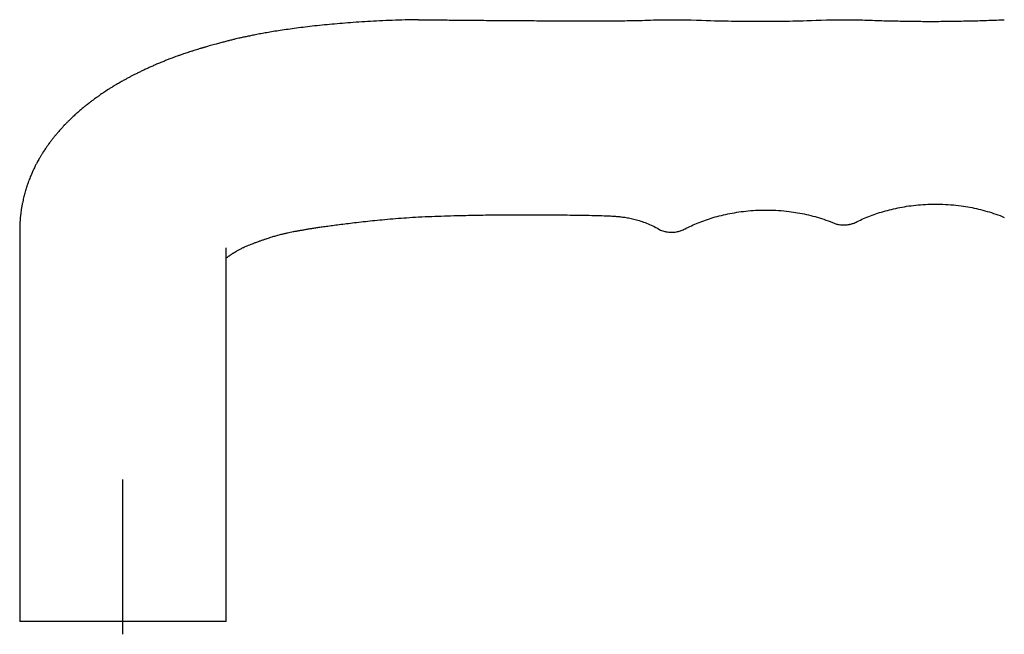
# Model space of a CAD drawing. Extents: x 10 to 495, y 18 to 229.
# Drawn here: x 53 to 167, y 156 to 227 of the extents above; entities that cross this region are included whole.
import ezdxf

# ---------------------------------------------------------------- set-up
doc = ezdxf.new("R2010")
doc.units = 0
doc.header["$LTSCALE"] = 20
doc.linetypes.add('CENTER', pattern=[2, 1.25, -0.25, 0.25, -0.25])
for name, color, linetype in [('A0', 9, 'CONTINUOUS'), ('A12', 5, 'CONTINUOUS'), ('A5', 8, 'CONTINUOUS')]:
    doc.layers.add(name, color=color, linetype=linetype)

msp = doc.modelspace()

# ---------------------------------------------------------------- linework, layer by layer
at = {"layer": 'A0', "color": 7, "linetype": 'CONTINUOUS'}
for points, knots in [([(99.11, 227.41), (100.29, 227.39), (101.46, 227.38), (102.63, 227.37), (103.8, 227.36), (104.97, 227.34), (106.14, 227.34), (107.32, 227.33), (108.49, 227.32), (109.66, 227.31), (110.83, 227.3), (112, 227.3), (113.17, 227.29), (114.34, 227.29), (115.51, 227.28), (116.68, 227.28), (117.85, 227.28), (119.03, 227.27), (120.2, 227.28), (121.37, 227.28), (122.54, 227.28), (123.71, 227.3), (124.88, 227.32), (126.1, 227.36), (127.26, 227.41)], [0, 0, 0, 0, 2.344457, 3.516857, 4.688255, 5.859758, 7.031345, 8.202402, 9.373529, 10.5447, 11.715529, 12.886413, 14.057326, 15.228168, 16.399025, 17.569866, 18.74086, 19.911888, 21.082909, 22.26154, 23.422388, 24.600497, 25.770116, 28.151013, 28.151013, 28.151013, 28.151013]), ([(127.26, 227.41), (127.42, 227.41), (127.59, 227.41), (127.75, 227.41), (127.91, 227.41), (128.07, 227.41), (128.23, 227.41), (128.4, 227.41), (128.56, 227.41), (128.72, 227.41), (128.88, 227.41), (129.03, 227.41), (129.19, 227.41), (129.35, 227.41), (129.51, 227.41), (129.66, 227.41), (129.82, 227.41), (129.98, 227.41), (130.14, 227.41)], [0, 0, 0, 0, 0.324768, 0.487327, 0.648867, 0.810426, 0.972004, 1.133048, 1.294248, 1.455604, 1.612803, 1.770104, 1.927508, 2.085647, 2.243657, 2.401538, 2.560912, 2.879259, 2.879259, 2.879259, 2.879259]), ([(130.14, 227.41), (132.05, 227.33), (133.95, 227.27), (135.87, 227.25), (137.78, 227.22), (139.65, 227.22), (141.55, 227.24), (143.46, 227.27), (145.36, 227.33), (147.26, 227.41)], [0, 0, 0, 0, 3.814385, 5.733788, 7.636585, 9.511792, 11.41463, 13.321037, 17.126795, 17.126795, 17.126795, 17.126795]), ([(147.26, 227.41), (147.42, 227.41), (147.59, 227.41), (147.75, 227.41), (147.91, 227.41), (148.07, 227.41), (148.23, 227.41), (148.4, 227.41), (148.56, 227.41), (148.72, 227.41), (148.88, 227.41), (149.03, 227.41), (149.19, 227.41), (149.35, 227.41), (149.51, 227.41), (149.67, 227.41), (149.83, 227.41), (149.99, 227.41), (150.15, 227.41)], [0, 0, 0, 0, 0.324389, 0.486747, 0.648288, 0.809806, 0.971299, 1.132365, 1.29368, 1.455247, 1.613072, 1.771096, 1.929319, 2.088463, 2.247424, 2.406202, 2.566836, 2.887633, 2.887633, 2.887633, 2.887633]), ([(150.15, 227.41), (150.16, 227.41), (150.17, 227.41), (150.18, 227.41), (152.08, 227.32), (153.97, 227.27), (155.88, 227.24), (157.78, 227.21), (159.65, 227.21), (161.55, 227.24), (163.45, 227.27), (165.33, 227.32), (167.22, 227.41), (167.23, 227.41), (167.25, 227.41), (167.26, 227.41)], [0, 0, 0, 0, 0.01663, 0.024945, 1.929134, 3.819209, 5.729033, 7.631257, 9.504344, 11.406579, 13.305671, 15.181986, 17.075234, 17.090304, 17.120444, 17.120444, 17.120444, 17.120444])]:
    msp.add_open_spline(points, degree=3, knots=knots, dxfattribs=at)
at = {"layer": 'A12', "color": 7, "linetype": 'CONTINUOUS'}
for p, q in [((99.11, 227.41), (99.11, 227.41)), ((76.72, 157.41), (76.72, 200.86)), ((76.72, 199.63), (76.72, 199.63)), ((52.72, 198.96), (52.72, 157.41))]:
    msp.add_line(p, q, dxfattribs=at)
at = {"layer": 'A12', "color": 1, "linetype": 'CENTER'}
msp.add_line((64.72, 155.91), (64.72, 173.91), dxfattribs=at)
at = {"layer": 'A5', "color": 7, "linetype": 'CONTINUOUS'}
msp.add_line((76.72, 157.41), (52.72, 157.41), dxfattribs=at)
for points, knots in [([(99.11, 227.41), (98.59, 227.4), (97.57, 227.38), (96.06, 227.33), (94.61, 227.27), (93.21, 227.2), (91.87, 227.11), (90.59, 227.01), (89.37, 226.91), (88.19, 226.8), (87.05, 226.68), (85.96, 226.55), (84.93, 226.42), (83.96, 226.29), (83.06, 226.16), (82.23, 226.03), (81.48, 225.9), (80.79, 225.78), (80.16, 225.66), (79.59, 225.54), (79.07, 225.43), (78.62, 225.34), (78.22, 225.25), (77.84, 225.16), (77.45, 225.06), (77.03, 224.96), (76.57, 224.84), (76.08, 224.71), (75.63, 224.59), (75.23, 224.48), (74.91, 224.39), (74.6, 224.31), (74.36, 224.24), (74.19, 224.19), (74.08, 224.15), (74, 224.13), (73.93, 224.11), (73.83, 224.08), (73.69, 224.04), (73.5, 223.98), (73.25, 223.9), (72.96, 223.81), (72.65, 223.71), (72.34, 223.61), (72.05, 223.52), (71.74, 223.41), (71.41, 223.29), (71.06, 223.17), (70.75, 223.06), (70.46, 222.95), (70.14, 222.83), (69.78, 222.68), (69.34, 222.51), (68.88, 222.32), (68.42, 222.12), (67.98, 221.93), (67.57, 221.74), (67.16, 221.55), (66.76, 221.36), (66.37, 221.17), (66.02, 220.99), (65.68, 220.82), (65.35, 220.64), (65.02, 220.46), (64.72, 220.29), (64.45, 220.14), (64.21, 220), (63.96, 219.85), (63.66, 219.68), (63.35, 219.48), (63.03, 219.29), (62.76, 219.11), (62.5, 218.94), (62.25, 218.77), (62.04, 218.63), (61.87, 218.5), (61.71, 218.39), (61.53, 218.26), (61.35, 218.13), (61.19, 218.01), (61.04, 217.9), (60.81, 217.72), (60.52, 217.5), (60.16, 217.21), (59.82, 216.93), (59.47, 216.63), (59.12, 216.31), (58.86, 216.07), (58.68, 215.89), (58.58, 215.8), (58.5, 215.73), (58.43, 215.65), (58.35, 215.58), (58.26, 215.48), (58.15, 215.37), (58.04, 215.26), (57.95, 215.17), (57.87, 215.08), (57.78, 214.99), (57.67, 214.87), (57.59, 214.78), (57.55, 214.73)], [0, 0, 0, 0, 1.564426, 3.073955, 4.527789, 5.925315, 7.266083, 8.549787, 9.776245, 10.945389, 12.108736, 13.208896, 14.245992, 15.220348, 16.132165, 16.981567, 17.731734, 18.4284, 19.073204, 19.65976, 20.184693, 20.647156, 21.051393, 21.403625, 21.817986, 22.256033, 22.725057, 23.233474, 23.788563, 24.118441, 24.461299, 24.796878, 25.072082, 25.211676, 25.325058, 25.412016, 25.473972, 25.558322, 25.705409, 25.908428, 26.167197, 26.480964, 26.824706, 27.14866, 27.451747, 27.734408, 28.145127, 28.505869, 28.831859, 29.140629, 29.438419, 29.856406, 30.320699, 30.841346, 31.356125, 31.827728, 32.273107, 32.724747, 33.171302, 33.601672, 34.01649, 34.356979, 34.739472, 35.134034, 35.502778, 35.778559, 36.053298, 36.332583, 36.653589, 37.082706, 37.45219, 37.761134, 38.063929, 38.372541, 38.657511, 38.831224, 39.025252, 39.24656, 39.482451, 39.686986, 39.858105, 40.04958, 40.55538, 40.946662, 41.425414, 41.89047, 42.327847, 42.824899, 42.968204, 43.09622, 43.208222, 43.304266, 43.405975, 43.540293, 43.70694, 43.868382, 44.002943, 44.10555, 44.227353, 44.385756, 44.580024, 44.580024, 44.580024, 44.580024]), ([(57.55, 214.73), (57.51, 214.69), (57.41, 214.58), (57.27, 214.42), (57.13, 214.26), (57, 214.1), (56.88, 213.96), (56.75, 213.81), (56.64, 213.67), (56.54, 213.54), (56.45, 213.42), (56.35, 213.29), (56.24, 213.15), (56.13, 212.99), (56.02, 212.85), (55.93, 212.72), (55.83, 212.58), (55.72, 212.41), (55.59, 212.22), (55.47, 212.03), (55.37, 211.87), (55.28, 211.74), (55.21, 211.62), (55.13, 211.48), (55.04, 211.33), (54.93, 211.13), (54.81, 210.93), (54.7, 210.73), (54.61, 210.55), (54.52, 210.38), (54.42, 210.18), (54.32, 209.96), (54.21, 209.73), (54.12, 209.52), (54.03, 209.3), (53.93, 209.07), (53.82, 208.8), (53.71, 208.5), (53.59, 208.16), (53.48, 207.83), (53.39, 207.53), (53.31, 207.24), (53.23, 206.96), (53.16, 206.68), (53.1, 206.39), (53.03, 206.06), (52.96, 205.71), (52.9, 205.35), (52.85, 204.98), (52.81, 204.61), (52.77, 204.22), (52.74, 203.84), (52.73, 203.53), (52.72, 203.31), (52.72, 203.18), (52.72, 203.07), (52.72, 202.96), (52.72, 202.84), (52.72, 202.71), (52.72, 202.56), (52.72, 202.38), (52.72, 202.15), (52.72, 201.89), (52.72, 201.58), (52.72, 201.24), (52.72, 200.86), (52.72, 200.44), (52.72, 199.98), (52.72, 199.48), (52.72, 199.13), (52.72, 198.95)], [0, 0, 0, 0, 0.193217, 0.439799, 0.641523, 0.83545, 1.033531, 1.212694, 1.410854, 1.581754, 1.713834, 1.860257, 2.048124, 2.261625, 2.440364, 2.578725, 2.749603, 2.944901, 3.19802, 3.425492, 3.616224, 3.762247, 3.902395, 4.049602, 4.224828, 4.440996, 4.725742, 4.937782, 5.120386, 5.308969, 5.533666, 5.783493, 6.038774, 6.280921, 6.482753, 6.749638, 7.033272, 7.357401, 7.728837, 8.089454, 8.399687, 8.686964, 8.978334, 9.261547, 9.552672, 9.895115, 10.26482, 10.629637, 10.972836, 11.377413, 11.758651, 12.145836, 12.527703, 12.693154, 12.814421, 12.915107, 13.01454, 13.145107, 13.27332, 13.403946, 13.592471, 13.819149, 14.084125, 14.387555, 14.729645, 15.110656, 15.530895, 15.990719, 16.490543, 17.03083, 17.03083, 17.03083, 17.03083]), ([(130.14, 203.09), (130.38, 203.21), (130.89, 203.46), (131.67, 203.79), (132.52, 204.11), (133.41, 204.4), (134.36, 204.65), (135.36, 204.87), (136.4, 205.05), (137.49, 205.18), (138.63, 205.26), (139.8, 205.27), (141, 205.23), (142.15, 205.12), (143.23, 204.96), (144.24, 204.76), (145.26, 204.5), (146.27, 204.2), (146.93, 203.95), (147.26, 203.82)], [0, 0, 0, 0, 0.815295, 1.672156, 2.570723, 3.510835, 4.491997, 5.513363, 6.57378, 7.672313, 8.808024, 9.979677, 11.185763, 12.424505, 13.437232, 14.467051, 15.511702, 16.568758, 17.635696, 17.635696, 17.635696, 17.635696]), ([(150.15, 203.92), (150.39, 204.04), (150.9, 204.28), (151.7, 204.6), (152.54, 204.9), (153.44, 205.17), (154.39, 205.41), (155.39, 205.62), (156.44, 205.78), (157.53, 205.89), (158.67, 205.96), (159.84, 205.96), (161.04, 205.89), (162.18, 205.77), (163.26, 205.6), (164.27, 205.38), (165.27, 205.12), (166.28, 204.8), (166.94, 204.55), (167.26, 204.41)], [0, 0, 0, 0, 0.815473, 1.672504, 2.571188, 3.511317, 4.492347, 5.513383, 6.573223, 7.670881, 8.805375, 9.975428, 11.179492, 12.415762, 13.426177, 14.453393, 15.495159, 16.549064, 17.612603, 17.612603, 17.612603, 17.612603]), ([(76.72, 199.63), (76.72, 199.64), (76.75, 199.66), (76.8, 199.7), (76.87, 199.76), (76.95, 199.82), (77.03, 199.89), (77.11, 199.95), (77.18, 200), (77.25, 200.05), (77.32, 200.09), (77.4, 200.15), (77.48, 200.2), (77.55, 200.25), (77.61, 200.28), (77.67, 200.32), (77.74, 200.36), (77.8, 200.4), (77.86, 200.44), (77.92, 200.47), (78.01, 200.52), (78.14, 200.6), (78.3, 200.68), (78.44, 200.75), (78.58, 200.82), (78.71, 200.89), (78.84, 200.95), (79, 201.02), (79.21, 201.12), (79.49, 201.23), (79.79, 201.35), (80.13, 201.48), (80.47, 201.6), (80.82, 201.73), (81.16, 201.84), (81.49, 201.95), (81.79, 202.05), (82.06, 202.13), (82.29, 202.21), (82.52, 202.27), (82.77, 202.34), (83.02, 202.41), (83.25, 202.47), (83.45, 202.51), (83.61, 202.55), (83.75, 202.58), (83.94, 202.63), (84.2, 202.68), (84.54, 202.75), (84.91, 202.83), (85.29, 202.89), (85.68, 202.96), (86.09, 203.03), (86.5, 203.1), (86.94, 203.16), (87.41, 203.24), (87.96, 203.32), (88.6, 203.41), (89.33, 203.51), (90.12, 203.61), (90.99, 203.72), (91.94, 203.83), (92.96, 203.95), (94.05, 204.06), (95.21, 204.17), (96.45, 204.28), (97.76, 204.38), (98.65, 204.44), (99.11, 204.47)], [0, 0, 0, 0, 0.027723, 0.099992, 0.210149, 0.303069, 0.39615, 0.516972, 0.60452, 0.67628, 0.75058, 0.858818, 0.966183, 1.043617, 1.101658, 1.176822, 1.263222, 1.339185, 1.402204, 1.466416, 1.54112, 1.732083, 1.907145, 2.087447, 2.214143, 2.365643, 2.52197, 2.645393, 2.893307, 3.212048, 3.539346, 3.884737, 4.281208, 4.638821, 5.006279, 5.355088, 5.673531, 5.962648, 6.183057, 6.420929, 6.674968, 6.944995, 7.20113, 7.401733, 7.551724, 7.683162, 7.832462, 8.144639, 8.49804, 8.873455, 9.266302, 9.657765, 10.065636, 10.48973, 10.93012, 11.400579, 11.917917, 12.588281, 13.324751, 14.127755, 14.997587, 15.954493, 16.981826, 18.07993, 19.249066, 20.489388, 21.800918, 23.183519, 23.183519, 23.183519, 23.183519]), ([(99.11, 204.47), (99.63, 204.49), (100.64, 204.53), (102.12, 204.58), (103.55, 204.62), (104.93, 204.65), (106.25, 204.68), (107.51, 204.7), (108.71, 204.71), (109.87, 204.72), (110.99, 204.72), (112.06, 204.72), (113.07, 204.72), (114.01, 204.71), (114.89, 204.71), (115.91, 204.7), (117.06, 204.68), (118.34, 204.66), (119.55, 204.64), (120.45, 204.61), (121.07, 204.59), (121.44, 204.57), (121.83, 204.55), (122.27, 204.52), (122.75, 204.47), (123.28, 204.4), (123.86, 204.29), (124.49, 204.14), (125.15, 203.93), (125.84, 203.67), (126.55, 203.34), (127.02, 203.08), (127.26, 202.94)], [0, 0, 0, 0, 1.543158, 3.030677, 4.462389, 5.837622, 7.155513, 8.415471, 9.617353, 10.761103, 11.896892, 12.968706, 13.976454, 14.920048, 15.799274, 16.624148, 17.971767, 19.249533, 20.459168, 21.602235, 21.968454, 22.326872, 22.708169, 23.142634, 23.629503, 24.167909, 24.757184, 25.39736, 26.088303, 26.828528, 27.61503, 28.442619, 28.442619, 28.442619, 28.442619]), ([(147.26, 203.82), (147.35, 203.78), (147.52, 203.71), (147.74, 203.64), (147.91, 203.6), (148.11, 203.56), (148.36, 203.54), (148.67, 203.53), (148.96, 203.55), (149.2, 203.58), (149.37, 203.62), (149.51, 203.66), (149.69, 203.72), (149.91, 203.8), (150.07, 203.88), (150.15, 203.92)], [0, 0, 0, 0, 0.300178, 0.530817, 0.693314, 0.839456, 1.140247, 1.443283, 1.749256, 2.038462, 2.144838, 2.284733, 2.473146, 2.709764, 2.993545, 2.993545, 2.993545, 2.993545]), ([(127.26, 202.94), (127.35, 202.9), (127.52, 202.84), (127.74, 202.78), (127.92, 202.74), (128.12, 202.7), (128.37, 202.68), (128.67, 202.67), (128.97, 202.7), (129.2, 202.74), (129.37, 202.78), (129.51, 202.82), (129.69, 202.88), (129.91, 202.97), (130.06, 203.04), (130.14, 203.09)], [0, 0, 0, 0, 0.30023, 0.531197, 0.694097, 0.840048, 1.140736, 1.443588, 1.748534, 2.037008, 2.142925, 2.281611, 2.468851, 2.704209, 2.986582, 2.986582, 2.986582, 2.986582])]:
    msp.add_open_spline(points, degree=3, knots=knots, dxfattribs=at)

doc.saveas('drawing.dxf')
